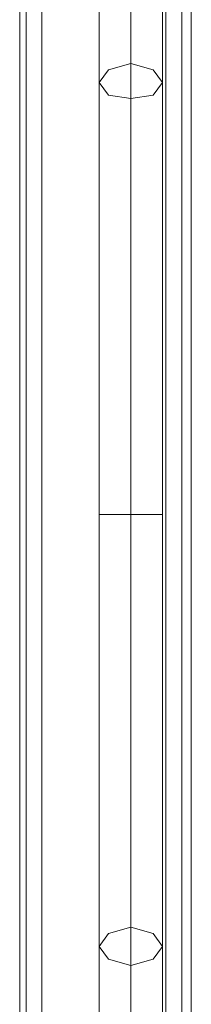
# Model space of a CAD drawing. Units: millimetres. Extents: x -2201 to 9029, y -5347 to 5988.
# Drawn here: x -88 to -44, y 2296 to 2547 of the extents above; entities that cross this region are included whole.
import ezdxf

# ---------------------------------------------------------------- set-up
doc = ezdxf.new("R2010")
doc.units = ezdxf.units.MM

# ---------------------------------------------------------------- blocks, each defined once
blk = doc.blocks.new('WMF0')
at = {"color": 30, "lineweight": 0}
for points in [[(3138.81, -3657.16), (3138.81, -4592.14)], [(3138.81, -3657.16), (3138.81, -4592.14)], [(3138.81, -3657.16), (3138.81, -4592.14)], [(3138.81, -3657.16), (3138.81, -4592.14)], [(3138.81, -3657.16), (3138.81, -4592.14)], [(3138.81, -3657.16), (3138.81, -4592.14)], [(3140.82, -3657.16), (3140.82, -4592.14)], [(3140.82, -3657.16), (3140.82, -4592.14)], [(3140.82, -3657.16), (3140.82, -4592.14)], [(3140.82, -3657.16), (3140.82, -4592.14)], [(3156.57, -3657.16), (3140.82, -3657.16), (3140.82, -4592.14), (3156.57, -4592.14)], [(3156.57, -3657.16), (3156.57, -4592.14), (3140.82, -4592.14)], [(3140.82, -3657.16), (3140.82, -4592.14)], [(3156.57, -3657.16), (3156.57, -4592.14)], [(3156.57, -3657.16), (3156.57, -4592.14)], [(3156.57, -3657.16), (3156.57, -4592.14)], [(3156.57, -3657.16), (3156.57, -4592.14)], [(3156.57, -3657.16), (3156.57, -4592.14)], [(3158.59, -3657.16), (3158.59, -4592.14)], [(3158.59, -3657.16), (3158.59, -4592.14)], [(3158.59, -3657.16), (3158.59, -4592.14)], [(3158.59, -3657.16), (3158.59, -4592.14)], [(3159.8, -3657.16), (3159.8, -4592.14)], [(3159.8, -3657.16), (3159.8, -4592.14)], [(3159.8, -3657.16), (3159.8, -4592.14)], [(3159.8, -3657.16), (3159.8, -4592.14)], [(3159.8, -3657.16), (3159.8, -4592.14)], [(3159.8, -3657.16), (3159.8, -4592.14)], [(3138, -3678.15), (3138, -4571.55)], [(3138, -3678.15), (3138, -4571.55)], [(3138, -3678.15), (3138, -4571.55)], [(3138, -3678.15), (3138, -4571.55)], [(3138, -3678.15), (3138, -4571.55)], [(3138, -3678.15), (3138, -4571.55)]]:
    blk.add_lwpolyline(points, dxfattribs=at)
blk.add_lwpolyline([(3158.59, -3657.16), (3158.59, -4592.14), (3158.59, -3657.16)], close=True, dxfattribs=at)
at = {"color": 53, "lineweight": 0}
for points in [[(3148.09, -3730.23), (3148.09, -3753.65)], [(3148.09, -3730.23), (3148.09, -3753.65)], [(3148.09, -3730.23), (3148.09, -3753.65)], [(3148.09, -3730.23), (3148.09, -3753.65)], [(3148.09, -3730.23), (3148.09, -3753.65)], [(3152.13, -3730.23), (3152.13, -3755.67)], [(3152.13, -3730.23), (3152.13, -3751.23)], [(3152.13, -3730.23), (3152.13, -3755.67)], [(3152.13, -3730.23), (3152.13, -3751.23)], [(3152.13, -3730.23), (3152.13, -3755.67)], [(3152.13, -3730.23), (3152.13, -3751.23)], [(3152.13, -3730.23), (3152.13, -3755.67)], [(3152.13, -3730.23), (3152.13, -3751.23)], [(3152.13, -3730.23), (3152.13, -3755.67)], [(3152.13, -3730.23), (3152.13, -3751.23)], [(3156.16, -3730.23), (3156.16, -3753.65)], [(3156.16, -3730.23), (3156.16, -3753.65)], [(3156.16, -3730.23), (3156.16, -3753.65)], [(3156.16, -3730.23), (3156.16, -3753.65)], [(3156.16, -3730.23), (3156.16, -3753.65)], [(3152.13, -3751.23), (3152.13, -3808.55), (3152.13, -3865.88)], [(3152.13, -3751.23), (3152.13, -3808.55), (3152.13, -3865.88)], [(3152.13, -3751.23), (3152.13, -3808.55), (3152.13, -3865.88)], [(3152.13, -3751.23), (3152.13, -3808.55), (3152.13, -3865.88)], [(3152.13, -3751.23), (3152.13, -3808.55), (3152.13, -3865.88)], [(3148.09, -3753.65), (3148.09, -3808.55), (3148.09, -3863.46)], [(3148.09, -3753.65), (3148.09, -3808.55), (3148.09, -3863.46)], [(3148.09, -3753.65), (3148.09, -3808.55), (3148.09, -3863.46)], [(3148.09, -3753.65), (3148.09, -3808.55), (3148.09, -3863.46)], [(3148.09, -3753.65), (3148.09, -3808.55), (3148.09, -3863.46)], [(3149.3, -3808.55), (3152.13, -3808.55), (3154.95, -3808.55), (3156.16, -3808.55), (3156.16, -3753.65)], [(3149.3, -3808.55), (3152.13, -3808.55), (3154.95, -3808.55), (3156.16, -3808.55), (3156.16, -3753.65)], [(3149.3, -3808.55), (3152.13, -3808.55), (3154.95, -3808.55), (3156.16, -3808.55), (3156.16, -3753.65)], [(3149.3, -3808.55), (3152.13, -3808.55), (3154.95, -3808.55), (3156.16, -3808.55), (3156.16, -3753.65)], [(3149.3, -3808.55), (3152.13, -3808.55), (3154.95, -3808.55), (3156.16, -3808.55), (3156.16, -3753.65)], [(3152.13, -3755.67), (3152.13, -3808.55), (3152.13, -3861.03)], [(3152.13, -3755.67), (3152.13, -3808.55), (3152.13, -3861.03)], [(3152.13, -3755.67), (3152.13, -3808.55), (3152.13, -3861.03)], [(3152.13, -3755.67), (3152.13, -3808.55), (3152.13, -3861.03)], [(3152.13, -3755.67), (3152.13, -3808.55), (3152.13, -3861.03)], [(3156.16, -3808.55), (3154.95, -3808.55), (3152.13, -3808.55), (3149.3, -3808.55), (3148.09, -3808.55)], [(3156.16, -3808.55), (3154.95, -3808.55), (3152.13, -3808.55), (3149.3, -3808.55), (3148.09, -3808.55)], [(3156.16, -3808.55), (3154.95, -3808.55), (3152.13, -3808.55), (3149.3, -3808.55), (3148.09, -3808.55)], [(3156.16, -3808.55), (3154.95, -3808.55), (3152.13, -3808.55), (3149.3, -3808.55), (3148.09, -3808.55)], [(3156.16, -3808.55), (3154.95, -3808.55), (3152.13, -3808.55), (3149.3, -3808.55), (3148.09, -3808.55)], [(3156.16, -3808.55), (3156.16, -3863.46)], [(3156.16, -3808.55), (3156.16, -3863.46)], [(3156.16, -3808.55), (3156.16, -3863.46)], [(3156.16, -3808.55), (3156.16, -3863.46)], [(3156.16, -3808.55), (3156.16, -3863.46)], [(3152.13, -3861.03), (3152.13, -3886.87)], [(3152.13, -3861.03), (3152.13, -3886.87)], [(3152.13, -3861.03), (3152.13, -3886.87)], [(3152.13, -3861.03), (3152.13, -3886.87)], [(3152.13, -3861.03), (3152.13, -3886.87)], [(3148.09, -3863.46), (3148.09, -3886.87)], [(3148.09, -3863.46), (3148.09, -3886.87)], [(3148.09, -3863.46), (3148.09, -3886.87)], [(3148.09, -3863.46), (3148.09, -3886.87)], [(3148.09, -3863.46), (3148.09, -3886.87)], [(3156.16, -3863.46), (3156.16, -3886.87)], [(3156.16, -3863.46), (3156.16, -3886.87)], [(3156.16, -3863.46), (3156.16, -3886.87)], [(3156.16, -3863.46), (3156.16, -3886.87)], [(3156.16, -3863.46), (3156.16, -3886.87)], [(3152.13, -3865.88), (3152.13, -3886.87)], [(3152.13, -3865.88), (3152.13, -3886.87)], [(3152.13, -3865.88), (3152.13, -3886.87)], [(3152.13, -3865.88), (3152.13, -3886.87)], [(3152.13, -3865.88), (3152.13, -3886.87)]]:
    blk.add_lwpolyline(points, dxfattribs=at)
for points in [[(3148.09, -3753.65), (3149.3, -3755.26), (3152.13, -3755.67), (3154.95, -3755.26), (3156.16, -3753.65), (3154.95, -3752.03), (3152.13, -3751.23), (3149.3, -3752.03), (3148.09, -3753.65)], [(3148.09, -3753.65), (3149.3, -3755.26), (3152.13, -3755.67), (3154.95, -3755.26), (3156.16, -3753.65), (3154.95, -3752.03), (3152.13, -3751.23), (3149.3, -3752.03), (3148.09, -3753.65)], [(3148.09, -3753.65), (3149.3, -3755.26), (3152.13, -3755.67), (3154.95, -3755.26), (3156.16, -3753.65), (3154.95, -3752.03), (3152.13, -3751.23), (3149.3, -3752.03), (3148.09, -3753.65)], [(3148.09, -3753.65), (3149.3, -3755.26), (3152.13, -3755.67), (3154.95, -3755.26), (3156.16, -3753.65), (3154.95, -3752.03), (3152.13, -3751.23), (3149.3, -3752.03), (3148.09, -3753.65)], [(3148.09, -3753.65), (3149.3, -3755.26), (3152.13, -3755.67), (3154.95, -3755.26), (3156.16, -3753.65), (3154.95, -3752.03), (3152.13, -3751.23), (3149.3, -3752.03), (3148.09, -3753.65)], [(3148.09, -3863.46), (3149.3, -3861.84), (3152.13, -3861.03), (3154.95, -3861.84), (3156.16, -3863.46), (3154.95, -3865.07), (3152.13, -3865.88), (3149.3, -3865.07), (3148.09, -3863.46)], [(3148.09, -3863.46), (3149.3, -3861.84), (3152.13, -3861.03), (3154.95, -3861.84), (3156.16, -3863.46), (3154.95, -3865.07), (3152.13, -3865.88), (3149.3, -3865.07), (3148.09, -3863.46)], [(3148.09, -3863.46), (3149.3, -3861.84), (3152.13, -3861.03), (3154.95, -3861.84), (3156.16, -3863.46), (3154.95, -3865.07), (3152.13, -3865.88), (3149.3, -3865.07), (3148.09, -3863.46)], [(3148.09, -3863.46), (3149.3, -3861.84), (3152.13, -3861.03), (3154.95, -3861.84), (3156.16, -3863.46), (3154.95, -3865.07), (3152.13, -3865.88), (3149.3, -3865.07), (3148.09, -3863.46)], [(3148.09, -3863.46), (3149.3, -3861.84), (3152.13, -3861.03), (3154.95, -3861.84), (3156.16, -3863.46), (3154.95, -3865.07), (3152.13, -3865.88), (3149.3, -3865.07), (3148.09, -3863.46)]]:
    blk.add_lwpolyline(points, close=True, dxfattribs=at)

msp = doc.modelspace()

# ---------------------------------------------------------------- block references
at = {"xscale": 2.002399999999852, "yscale": 2.002399999999852, "zscale": 2.0024}
msp.add_blockref('WMF0', (-6371.64, 10047.34), dxfattribs=at)

doc.saveas('drawing.dxf')
